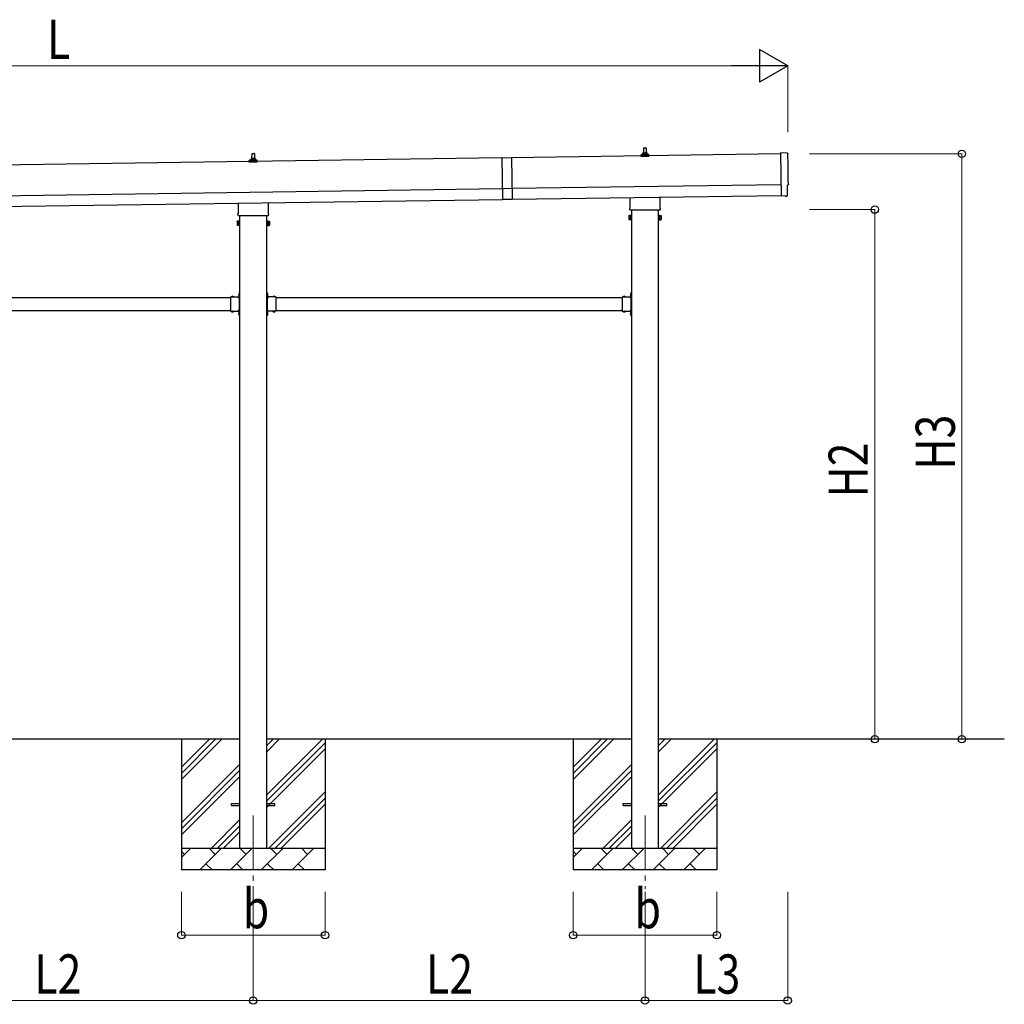
# Model space of a CAD drawing. Units: millimetres. Extents: x 0 to 33640, y 0 to 23760.
# Drawn here: x 12751 to 17274, y 7496 to 12017 of the extents above; entities that cross this region are included whole.
import ezdxf

# ---------------------------------------------------------------- set-up
doc = ezdxf.new("R2010")
doc.units = ezdxf.units.MM
doc.linetypes.add('YCENTER_1', pattern=[13, 10, -1, 1, -1])
doc.linetypes.add('YHIDDEN_1', pattern=[4, 3, -1])
for name, color, linetype, lineweight in [('YKK_12', 2, 'Continuous', 13), ('YKK_13', 4, 'Continuous', 30), ('YKK_A1', 4, 'Continuous', 30), ('YKK_D', 6, 'Continuous', 13)]:
    doc.layers.add(name, color=color, linetype=linetype, lineweight=lineweight)
doc.styles.add('text-b', font='extslim2.shx', dxfattribs={"width": 0.8, "bigfont": 'extfont2.shx'})

msp = doc.modelspace()

# ---------------------------------------------------------------- linework, layer by layer
at = {"layer": 'YKK_12', "linetype": 'YCENTER_1', "ltscale": 25}
for p, q in [((13823.5, 8363.4), (13823.5, 8014.4)), ((15623.5, 8363.4), (15623.5, 8025.4))]:
    msp.add_line(p, q, dxfattribs=at)
at = {"layer": 'YKK_13', "linetype": 'Continuous', "ltscale": 0.5}
for p, q in [((13817.5, 11379.1), (13818.2, 11402.6)), ((13819.2, 11403.6), (13827.7, 11403.6)), ((13828.7, 11402.6), (13829.5, 11379.1)), ((15613.5, 11400.6), (15613.5, 11404.8)), ((15614.5, 11404.8), (15632.5, 11404.8)), ((15617.5, 11404.8), (15618.2, 11428.3)), ((15619.2, 11429.3), (15627.7, 11429.3)), ((15628.7, 11428.3), (15629.5, 11404.8)), ((15633.5, 11400.6), (15633.5, 11404.8)), ((13805.2, 11363.6), (13805.2, 11371.3)), ((13841.7, 11363.6), (13805.2, 11363.6)), ((13805.6, 11372.1), (13841.3, 11372.1)), ((13806, 11372.2), (13812.7, 11373.9)), ((13813.1, 11374.1), (13833.8, 11374.1)), ((13813.5, 11374.8), (13813.5, 11379.1)), ((13814.5, 11379.1), (13832.5, 11379.1)), ((13833.5, 11374.8), (13833.5, 11379.1)), ((13840.9, 11372.2), (13834.2, 11373.9)), ((13841.7, 11363.6), (13841.7, 11371.3)), ((15605.2, 11389.3), (15605.2, 11397)), ((15641.7, 11389.3), (15605.2, 11389.3)), ((15605.6, 11397.8), (15641.3, 11397.8)), ((15606, 11398), (15612.7, 11399.6)), ((15613.1, 11399.8), (15633.8, 11399.8)), ((15640.9, 11398), (15634.2, 11399.6)), ((15641.7, 11389.3), (15641.7, 11397))]:
    msp.add_line(p, q, dxfattribs=at)
at = {"layer": 'YKK_13', "linetype": 'Continuous'}
for p, q in [((16277.6, 11404.7), (16246, 11405.9)), ((16246, 11405.9), (16248.8, 11208.1)), ((14965.7, 11383.5), (15010.7, 11384.2)), ((14965.7, 11383.5), (14968.4, 11191.5)), ((15010.7, 11384.2), (15013.4, 11192.2)), ((15012.7, 11241.7), (14967.7, 11241)), ((16278.2, 11210.8), (16277.5, 11257.9)), ((16277.5, 11257.9), (16278.1, 11257.9)), ((15013.4, 11192.2), (14968.4, 11191.5)), ((16267, 11208.2), (16248.8, 11207.1)), ((16248.8, 11208.1), (16248.8, 11207.1)), ((16267.7, 11207.6), (16267, 11208.2)), ((16268.5, 11207.3), (16275.4, 11207.8)), ((13749.5, 11091.3), (13750.2, 11092.6)), ((13749.5, 11091.3), (13749.5, 11074.3)), ((13756.5, 11092.6), (13750.2, 11092.6)), ((13756.5, 11087.7), (13750.2, 11087.7)), ((13756.5, 11073), (13756.5, 11092.6)), ((13756.5, 11073.6), (13756.5, 11092)), ((13756.5, 11092), (13759, 11092)), ((13759, 11072.3), (13759, 11093.3)), ((13759, 11093.3), (13761, 11093.3)), ((13761, 11093.3), (13761, 11072.3)), ((13888, 11093.3), (13886, 11093.3)), ((13886, 11093.3), (13886, 11072.3)), ((13888, 11072.3), (13888, 11093.3)), ((13890.5, 11092), (13888, 11092)), ((13890.5, 11073), (13890.5, 11092.6)), ((13890.5, 11092.6), (13896.7, 11092.6)), ((13890.5, 11073.6), (13890.5, 11092)), ((13890.5, 11087.7), (13896.7, 11087.7)), ((13897.5, 11091.3), (13896.7, 11092.6)), ((13897.5, 11091.3), (13897.5, 11074.3)), ((15549.5, 11117), (15550.2, 11118.3)), ((15549.5, 11117), (15549.5, 11100)), ((15549.5, 11100), (15550.2, 11098.7)), ((15556.5, 11118.3), (15550.2, 11118.3)), ((15556.5, 11113.4), (15550.2, 11113.4)), ((15556.5, 11103.6), (15550.2, 11103.6)), ((15556.5, 11098.7), (15550.2, 11098.7)), ((15556.5, 11098.7), (15556.5, 11118.3)), ((15556.5, 11099.3), (15556.5, 11117.7)), ((15556.5, 11117.7), (15559, 11117.7)), ((15559, 11099.3), (15556.5, 11099.3)), ((15559, 11098), (15559, 11119)), ((15559, 11119), (15561, 11119)), ((15561, 11098), (15559, 11098)), ((15561, 11119), (15561, 11098)), ((15688, 11119), (15686, 11119)), ((15686, 11119), (15686, 11098)), ((15686, 11098), (15688, 11098)), ((15688, 11098), (15688, 11119)), ((15690.5, 11117.7), (15688, 11117.7)), ((15688, 11099.3), (15690.5, 11099.3)), ((15690.5, 11098.7), (15690.5, 11118.3)), ((15690.5, 11118.3), (15696.7, 11118.3)), ((15690.5, 11099.3), (15690.5, 11117.7)), ((15690.5, 11113.4), (15696.7, 11113.4)), ((15690.5, 11103.6), (15696.7, 11103.6)), ((15690.5, 11098.7), (15696.7, 11098.7)), ((15697.5, 11117), (15696.7, 11118.3)), ((15697.5, 11100), (15696.7, 11098.7)), ((15697.5, 11117), (15697.5, 11100)), ((13749.5, 11074.3), (13750.2, 11073)), ((13756.5, 11077.9), (13750.2, 11077.9)), ((13756.5, 11073), (13750.2, 11073)), ((13759, 11073.6), (13756.5, 11073.6)), ((13761, 11072.3), (13759, 11072.3)), ((13886, 11072.3), (13888, 11072.3)), ((13888, 11073.6), (13890.5, 11073.6)), ((13890.5, 11077.9), (13896.7, 11077.9)), ((13890.5, 11073), (13896.7, 11073)), ((13897.5, 11074.3), (13896.7, 11073)), ((13722.1, 10744.9), (13722.1, 10744.4)), ((13722.1, 10744.9), (13733.9, 10744.9)), ((13722.1, 10744.4), (13733.9, 10744.4)), ((13733.9, 10744.9), (13733.9, 10744.4)), ((13758.4, 10760.3), (13759, 10760.3)), ((13758.4, 10760.3), (13758.4, 10748.5)), ((13758.4, 10748.5), (13759, 10748.5)), ((13759, 10760.3), (13759, 10748.5)), ((13888.5, 10760.3), (13888, 10760.3)), ((13888, 10760.3), (13888, 10748.5)), ((13888.5, 10748.5), (13888, 10748.5)), ((13888.5, 10760.3), (13888.5, 10748.5)), ((13924.9, 10744.9), (13913.1, 10744.9)), ((13913.1, 10744.9), (13913.1, 10744.4)), ((13924.9, 10744.4), (13913.1, 10744.4)), ((13924.9, 10744.9), (13924.9, 10744.4)), ((15522.1, 10744.9), (15522.1, 10744.4)), ((15522.1, 10744.9), (15533.9, 10744.9)), ((15522.1, 10744.4), (15533.9, 10744.4)), ((15533.9, 10744.9), (15533.9, 10744.4)), ((15558.4, 10760.3), (15559, 10760.3)), ((15558.4, 10760.3), (15558.4, 10748.5)), ((15558.4, 10748.5), (15559, 10748.5)), ((15559, 10760.3), (15559, 10748.5)), ((13722.1, 10677.9), (13722.1, 10678.4)), ((13722.1, 10678.4), (13733.9, 10678.4)), ((13722.1, 10677.9), (13733.9, 10677.9)), ((13733.9, 10677.9), (13733.9, 10678.4)), ((13913.1, 10677.9), (13913.1, 10678.4)), ((13924.9, 10678.4), (13913.1, 10678.4)), ((13924.9, 10677.9), (13913.1, 10677.9)), ((13924.9, 10677.9), (13924.9, 10678.4)), ((15522.1, 10677.9), (15522.1, 10678.4)), ((15522.1, 10678.4), (15533.9, 10678.4)), ((15522.1, 10677.9), (15533.9, 10677.9)), ((15533.9, 10677.9), (15533.9, 10678.4)), ((13758.4, 10674.3), (13759, 10674.3)), ((13758.4, 10674.3), (13758.4, 10662.5)), ((13758.4, 10662.5), (13759, 10662.5)), ((13759, 10674.3), (13759, 10662.5)), ((13888.5, 10674.3), (13888, 10674.3)), ((13888, 10674.3), (13888, 10662.5)), ((13888.5, 10662.5), (13888, 10662.5)), ((13888.5, 10674.3), (13888.5, 10662.5)), ((15558.4, 10674.3), (15559, 10674.3)), ((15558.4, 10674.3), (15558.4, 10662.5)), ((15558.4, 10662.5), (15559, 10662.5)), ((15559, 10674.3), (15559, 10662.5))]:
    msp.add_line(p, q, dxfattribs=at)
at = {"layer": 'YKK_13'}
for p, q in [((13755.2, 11129.6), (13755.2, 11175.2)), ((13891.8, 11177.2), (13891.8, 11129.6)), ((15555.2, 11155.3), (15555.2, 11200.9)), ((15691.8, 11202.9), (15691.8, 11155.3)), ((15553.5, 11146.5), (15553.5, 11152)), ((15691.4, 11143), (15555.5, 11143)), ((15693.5, 11152), (15693.5, 11146.5)), ((13753.5, 11120.8), (13753.5, 11126.3)), ((13891.4, 11117.3), (13755.5, 11117.3)), ((13893.5, 11126.3), (13893.5, 11120.8)), ((13719, 10744.4), (13719, 10678.4)), ((13719, 10744.4), (13759, 10744.4)), ((13755, 10740.4), (13755, 10742.4)), ((13755, 10742.4), (13759, 10742.4)), ((13759, 10740.4), (13755, 10740.4)), ((13759, 10764.4), (13761, 10764.4)), ((13759, 10764.4), (13759, 10744.4)), ((13761, 10757.4), (13759, 10757.4)), ((13761, 10751.4), (13759, 10751.4)), ((13759, 10740.4), (13759, 10682.4)), ((13761, 10764.4), (13761, 10744.4)), ((13888, 10764.4), (13886, 10764.4)), ((13886, 10764.4), (13886, 10744.4)), ((13886, 10757.4), (13888, 10757.4)), ((13886, 10751.4), (13888, 10751.4)), ((13888, 10764.4), (13888, 10744.4)), ((13928, 10744.4), (13888, 10744.4)), ((13892, 10742.4), (13888, 10742.4)), ((13888, 10740.4), (13888, 10682.4)), ((13888, 10740.4), (13892, 10740.4)), ((13892, 10740.4), (13892, 10742.4)), ((13928, 10744.4), (13928, 10678.4)), ((15519, 10744.4), (15519, 10678.4)), ((15519, 10744.4), (15559, 10744.4)), ((15555, 10740.4), (15555, 10742.4)), ((15555, 10742.4), (15559, 10742.4)), ((15559, 10740.4), (15555, 10740.4)), ((15559, 10764.4), (15561, 10764.4)), ((15559, 10764.4), (15559, 10744.4)), ((15561, 10757.4), (15559, 10757.4)), ((15561, 10751.4), (15559, 10751.4)), ((15559, 10740.4), (15559, 10682.4)), ((15561, 10764.4), (15561, 10744.4)), ((13719, 10678.4), (13759, 10678.4)), ((13759, 10682.4), (13755, 10682.4)), ((13755, 10682.4), (13755, 10680.4)), ((13759, 10680.4), (13755, 10680.4)), ((13759, 10678.4), (13759, 10658.4)), ((13761, 10678.4), (13761, 10658.4)), ((13886, 10678.4), (13886, 10658.4)), ((13888, 10682.4), (13892, 10682.4)), ((13888, 10680.4), (13892, 10680.4)), ((13888, 10678.4), (13888, 10658.4)), ((13928, 10678.4), (13888, 10678.4)), ((13892, 10682.4), (13892, 10680.4)), ((15519, 10678.4), (15559, 10678.4)), ((15559, 10682.4), (15555, 10682.4)), ((15555, 10682.4), (15555, 10680.4)), ((15559, 10680.4), (15555, 10680.4)), ((15559, 10678.4), (15559, 10658.4)), ((15561, 10678.4), (15561, 10658.4)), ((13761, 10671.4), (13759, 10671.4)), ((13761, 10665.4), (13759, 10665.4)), ((13759, 10658.4), (13761, 10658.4)), ((13886, 10671.4), (13888, 10671.4)), ((13886, 10665.4), (13888, 10665.4)), ((13888, 10658.4), (13886, 10658.4)), ((15561, 10671.4), (15559, 10671.4)), ((15561, 10665.4), (15559, 10665.4)), ((15559, 10658.4), (15561, 10658.4))]:
    msp.add_line(p, q, dxfattribs=at)
at = {"layer": 'YKK_13', "linetype": 'YHIDDEN_1'}
for p, q in [((13725.5, 10747), (13726.8, 10744.2)), ((13726.8, 10744.2), (13728, 10743.6)), ((13729.1, 10744.2), (13728, 10743.6)), ((13730.5, 10747), (13729.1, 10744.2)), ((13756.3, 10756.9), (13759.1, 10755.5)), ((13756.3, 10751.9), (13759.1, 10753.2)), ((13759.1, 10755.5), (13759.7, 10754.4)), ((13759.1, 10753.2), (13759.7, 10754.4)), ((13887.8, 10755.5), (13887.2, 10754.4)), ((13887.8, 10753.2), (13887.2, 10754.4)), ((13890.6, 10756.9), (13887.8, 10755.5)), ((13890.6, 10751.9), (13887.8, 10753.2)), ((13916.5, 10747), (13917.8, 10744.2)), ((13917.8, 10744.2), (13919, 10743.6)), ((13920.1, 10744.2), (13919, 10743.6)), ((13921.5, 10747), (13920.1, 10744.2)), ((15525.5, 10747), (15526.8, 10744.2)), ((15526.8, 10744.2), (15528, 10743.6)), ((15529.1, 10744.2), (15528, 10743.6)), ((15530.5, 10747), (15529.1, 10744.2)), ((15556.3, 10756.9), (15559.1, 10755.5)), ((15556.3, 10751.9), (15559.1, 10753.2)), ((15559.1, 10755.5), (15559.7, 10754.4)), ((15559.1, 10753.2), (15559.7, 10754.4)), ((13725.5, 10675.8), (13726.8, 10678.5)), ((13726.8, 10678.5), (13728, 10679.1)), ((13729.1, 10678.5), (13728, 10679.1)), ((13730.5, 10675.8), (13729.1, 10678.5)), ((13916.5, 10675.8), (13917.8, 10678.5)), ((13917.8, 10678.5), (13919, 10679.1)), ((13920.1, 10678.5), (13919, 10679.1)), ((13921.5, 10675.8), (13920.1, 10678.5)), ((15525.5, 10675.8), (15526.8, 10678.5)), ((15526.8, 10678.5), (15528, 10679.1)), ((15529.1, 10678.5), (15528, 10679.1)), ((15530.5, 10675.8), (15529.1, 10678.5)), ((13756.3, 10670.9), (13759.1, 10669.5)), ((13756.3, 10665.9), (13759.1, 10667.2)), ((13759.1, 10669.5), (13759.7, 10668.4)), ((13759.1, 10667.2), (13759.7, 10668.4)), ((13887.8, 10669.5), (13887.2, 10668.4)), ((13887.8, 10667.2), (13887.2, 10668.4)), ((13890.6, 10670.9), (13887.8, 10669.5)), ((13890.6, 10665.9), (13887.8, 10667.2)), ((15556.3, 10670.9), (15559.1, 10669.5)), ((15556.3, 10665.9), (15559.1, 10667.2)), ((15559.1, 10669.5), (15559.7, 10668.4)), ((15559.1, 10667.2), (15559.7, 10668.4))]:
    msp.add_line(p, q, dxfattribs=at)
at = {"layer": 'YKK_13', "linetype": 'Continuous', "ltscale": 25}
for p, q in [((13723.5, 8417.9), (13761, 8417.9)), ((13723.5, 8408.9), (13723.5, 8417.9)), ((13886, 8417.9), (13923.5, 8417.9)), ((13923.5, 8408.9), (13923.5, 8417.9)), ((15523.5, 8417.9), (15561, 8417.9)), ((15523.5, 8408.9), (15523.5, 8417.9)), ((15686, 8417.9), (15723.5, 8417.9)), ((15723.5, 8408.9), (15723.5, 8417.9)), ((13723.5, 8408.9), (13761, 8408.9)), ((13886, 8408.9), (13923.5, 8408.9)), ((15523.5, 8408.9), (15561, 8408.9)), ((15686, 8408.9), (15723.5, 8408.9))]:
    msp.add_line(p, q, dxfattribs=at)
at = {"layer": 'YKK_13', "linetype": 'Continuous', "ltscale": 0.5}
for centre, radius, start, end in [((13819.2, 11402.6), 1, 90, 178.6051), ((13827.7, 11402.6), 1, 1.3949, 90), ((15612.5, 11400.6), 1, 283.627, 0), ((15617.5, 11404.1), 4.13, 90, 171.1763), ((15614.5, 11403.8), 1, 90, 180), ((15619.2, 11428.3), 1, 90, 178.6051), ((15626.8, 11404.8), 4.83, 133.6028, 180), ((15620.1, 11404.8), 4.83, 0, 46.3972), ((15627.7, 11428.3), 1, 1.3949, 90), ((15629.4, 11404.1), 4.13, 8.8237, 90), ((15632.5, 11403.8), 1, 0, 90), ((15634.5, 11400.6), 1, 180, 256.373), ((13806.2, 11371.3), 1, 103.627, 180), ((13812.5, 11374.8), 1, 283.627, 0), ((13817.5, 11378.4), 4.13, 90, 171.1763), ((13814.5, 11378.1), 1, 90, 180), ((13826.8, 11379.1), 4.83, 133.6028, 180), ((13820.1, 11379.1), 4.83, 0, 46.3972), ((13829.4, 11378.4), 4.13, 8.8237, 90), ((13832.5, 11378.1), 1, 0, 90), ((13834.5, 11374.8), 1, 180, 256.373), ((13840.7, 11371.3), 1, 0, 76.373), ((15606.2, 11397), 1, 103.627, 180), ((15640.7, 11397), 1, 0, 76.373)]:
    msp.add_arc(centre, radius, start, end, dxfattribs=at)
at = {"layer": 'YKK_13'}
for centre, radius, start, end in [((13757.5, 11126.3), 4, 125.0996, 180), ((13889.5, 11126.3), 4, 0, 54.9004), ((15557.5, 11152), 4, 125.0996, 180), ((15557.5, 11146.5), 4, 180, 194.4775), ((15557.5, 11146.5), 4, 194.4775, 241.045), ((15689.5, 11146.5), 4, 298.955, 345.5225), ((15689.5, 11152), 4, 0, 54.9004), ((15689.5, 11146.5), 4, 345.5225, 0), ((13757.5, 11120.8), 4, 180, 194.4775), ((13757.5, 11120.8), 4, 194.4775, 241.045), ((13889.5, 11120.8), 4, 298.955, 345.5225), ((13889.5, 11120.8), 4, 345.5225, 0), ((13759, 10744.4), 2, 270, 0), ((13888, 10744.4), 2, 180, 270), ((15559, 10744.4), 2, 270, 0), ((13759, 10678.4), 2, 0, 90), ((13888, 10678.4), 2, 90, 180), ((15559, 10678.4), 2, 0, 90)]:
    msp.add_arc(centre, radius, start, end, dxfattribs=at)
at = {"layer": 'YKK_13', "linetype": 'Continuous'}
for centre, radius, start, end in [((13753.8, 11090.2), 4.34, 145.6158, 214.3842), ((13765.7, 11082.8), 16.2, 162.412, 197.588), ((13893.1, 11090.2), 4.34, 325.6158, 34.3842), ((13881.2, 11082.8), 16.2, 342.412, 17.588), ((15553.8, 11115.9), 4.34, 145.6158, 214.3842), ((15565.7, 11108.5), 16.2, 162.412, 197.588), ((15553.8, 11101.1), 4.34, 145.6158, 214.3842), ((15693.1, 11115.9), 4.34, 325.6158, 34.3842), ((15681.2, 11108.5), 16.2, 342.412, 17.588), ((15693.1, 11101.1), 4.34, 325.6158, 34.3842), ((13753.8, 11075.4), 4.34, 145.6158, 214.3842), ((13893.1, 11075.4), 4.34, 325.6158, 34.3842), ((13728, 10739.1), 8.23, 44.2189, 135.7811), ((13764.2, 10754.4), 8.23, 134.2189, 225.7811), ((13882.7, 10754.4), 8.23, 314.2189, 45.7811), ((13919, 10739.1), 8.23, 44.2189, 135.7811), ((15528, 10739.1), 8.23, 44.2189, 135.7811), ((15564.2, 10754.4), 8.23, 134.2189, 225.7811), ((13728, 10683.6), 8.23, 224.2189, 315.7811), ((13919, 10683.6), 8.23, 224.2189, 315.7811), ((15528, 10683.6), 8.23, 224.2189, 315.7811), ((13764.2, 10668.4), 8.23, 134.2189, 225.7811), ((13882.7, 10668.4), 8.23, 314.2189, 45.7811), ((15564.2, 10668.4), 8.23, 134.2189, 225.7811)]:
    msp.add_arc(centre, radius, start, end, dxfattribs=at)
at = {"layer": 'YKK_13', "linetype": 'Continuous', "extrusion": (3.5607e-15, 1.00867e-16, -1)}
msp.add_ellipse((16277.5, 11401.7), major_axis=(3, 0.04), ratio=0.99863, start_param=4.764749, end_param=6.297982, dxfattribs=at)
at = {"layer": 'YKK_13', "linetype": 'Continuous', "extrusion": (3.55176e-15, 9.93108e-17, -1)}
msp.add_ellipse((21043.8, 11399.4), major_axis=(-4762.9, -68), ratio=0.99863, start_param=6.268693, end_param=6.297982, dxfattribs=at)
at = {"layer": 'YKK_13', "linetype": 'Continuous', "extrusion": (3.63032e-15, 1.00433e-16, -1)}
msp.add_ellipse((16278, 11262.3), major_axis=(4.41, 0.06), ratio=0.99863, start_param=6.268693, end_param=7.853982, dxfattribs=at)
at = {"layer": 'YKK_13', "linetype": 'Continuous', "extrusion": (3.83785e-15, -1.1349e-15, -1)}
msp.add_ellipse((16268.4, 11208.3), major_axis=(0.737, -0.68), ratio=0.9974, start_param=0.757954, end_param=1.570796, dxfattribs=at)
at = {"layer": 'YKK_13', "linetype": 'Continuous', "extrusion": (3.77218e-15, -2.74343e-16, -1)}
msp.add_ellipse((16275.2, 11210.8), major_axis=(2.21, -2.04), ratio=0.9974, start_param=5.525231, end_param=7.04114, dxfattribs=at)
at = {"layer": 'YKK_A1'}
for p, q in [((16246.1, 11400.8), (15010.7, 11383.2)), ((14965.7, 11382.5), (9600.7, 11305.9)), ((9603.4, 11115.9), (14968.4, 11192.5)), ((15013.4, 11193.2), (16248.8, 11210.8)), ((13760.5, 10741.4), (13760.5, 10681.4)), ((13886.5, 10741.4), (13886.5, 10681.4)), ((15560.5, 10741.4), (15560.5, 10681.4)), ((13493.5, 8713.4), (13493.5, 8113.4)), ((13493.5, 8528.3), (13678.5, 8713.4)), ((13493.5, 8556.6), (13650.2, 8713.4)), ((13493.5, 8584.9), (13621.9, 8713.4)), ((13886, 8458.3), (14141.1, 8713.4)), ((13886, 8656.3), (13943.1, 8713.4)), ((13886, 8684.5), (13914.8, 8713.4)), ((13886, 8430), (14153.5, 8697.5)), ((14153.5, 8713.4), (14153.5, 8113.4)), ((15293.5, 8713.4), (15293.5, 8113.4)), ((15293.5, 8528.3), (15478.5, 8713.4)), ((15293.5, 8556.6), (15450.2, 8713.4)), ((15293.5, 8584.9), (15421.9, 8713.4)), ((15686, 8458.3), (15941.1, 8713.4)), ((15686, 8656.3), (15743.1, 8713.4)), ((15686, 8684.5), (15714.8, 8713.4)), ((15686, 8430), (15953.5, 8697.5)), ((15953.5, 8713.4), (15953.5, 8113.4)), ((13886, 8401.7), (14153.5, 8669.2)), ((15686, 8401.7), (15953.5, 8669.2)), ((13493.5, 8330.3), (13761, 8597.8)), ((15293.5, 8330.3), (15561, 8597.8)), ((13493.5, 8302), (13761, 8569.5)), ((15293.5, 8302), (15561, 8569.5)), ((13493.5, 8273.8), (13761, 8541.3)), ((15293.5, 8273.8), (15561, 8541.3)), ((13895.6, 8213.4), (14153.5, 8471.2)), ((15695.6, 8213.4), (15953.5, 8471.2)), ((13923.9, 8213.4), (14153.5, 8442.9)), ((13952.2, 8213.4), (14153.5, 8414.6)), ((15723.9, 8213.4), (15953.5, 8442.9)), ((15752.2, 8213.4), (15953.5, 8414.6)), ((13631.1, 8213.4), (13761, 8343.3)), ((15431.1, 8213.4), (15561, 8343.3)), ((13659.3, 8213.4), (13761, 8315)), ((13687.6, 8213.4), (13761, 8286.7)), ((15459.3, 8213.4), (15561, 8315)), ((15487.6, 8213.4), (15561, 8286.7)), ((13493.5, 8213.4), (14153.5, 8213.4)), ((13493.5, 8170.5), (13536.3, 8213.4)), ((13507.8, 8184.8), (13493.5, 8199.2)), ((13577.8, 8113.4), (13677.8, 8213.4)), ((13649.2, 8184.8), (13620.7, 8213.4)), ((13719.2, 8113.4), (13819.2, 8213.4)), ((13790.6, 8184.8), (13762.1, 8213.4)), ((13860.6, 8113.4), (13960.6, 8213.4)), ((13932.1, 8184.8), (13903.5, 8213.4)), ((14002, 8113.4), (14102, 8213.4)), ((14073.5, 8184.8), (14044.9, 8213.4)), ((14150.2, 8213.4), (14153.5, 8216.7)), ((15293.5, 8213.4), (15953.5, 8213.4)), ((15293.5, 8170.5), (15336.3, 8213.4)), ((15307.8, 8184.8), (15293.5, 8199.2)), ((15377.8, 8113.4), (15477.8, 8213.4)), ((15449.2, 8184.8), (15420.7, 8213.4)), ((15519.2, 8113.4), (15619.2, 8213.4)), ((15590.6, 8184.8), (15562.1, 8213.4)), ((15660.6, 8113.4), (15760.6, 8213.4)), ((15732.1, 8184.8), (15703.5, 8213.4)), ((15802, 8113.4), (15902, 8213.4)), ((15873.5, 8184.8), (15844.9, 8213.4)), ((15950.2, 8213.4), (15953.5, 8216.7)), ((14153.5, 8113.4), (13493.5, 8113.4)), ((13606.3, 8141.9), (13634.9, 8113.4)), ((13747.7, 8141.9), (13776.3, 8113.4)), ((13889.2, 8141.9), (13917.7, 8113.4)), ((14030.6, 8141.9), (14059.1, 8113.4)), ((15953.5, 8113.4), (15293.5, 8113.4)), ((15406.3, 8141.9), (15434.9, 8113.4)), ((15547.7, 8141.9), (15576.3, 8113.4)), ((15689.2, 8141.9), (15717.7, 8113.4)), ((15830.6, 8141.9), (15859.1, 8113.4))]:
    msp.add_line(p, q, dxfattribs=at)
at = {"layer": 'YKK_A1', "ltscale": 25}
for p, q in [((9602.7, 11165.9), (14967.7, 11242.5)), ((15012.7, 11243.2), (16248.1, 11260.8))]:
    msp.add_line(p, q, dxfattribs=at)
at = {"layer": 'YKK_A1', "linetype": 'Continuous', "ltscale": 25}
for p, q in [((15561, 11143), (15561, 8213.4)), ((15686, 8213.4), (15686, 11143)), ((13761, 11117.3), (13761, 8213.4)), ((13886, 8213.4), (13886, 11117.3)), ((12128, 10741.4), (13719, 10741.4)), ((13755, 10741.4), (13760.5, 10741.4)), ((13892, 10741.4), (13886.5, 10741.4)), ((13928, 10741.4), (15519, 10741.4)), ((15555, 10741.4), (15560.5, 10741.4)), ((12128, 10681.4), (13719, 10681.4)), ((13755, 10681.4), (13760.5, 10681.4)), ((13892, 10681.4), (13886.5, 10681.4)), ((13928, 10681.4), (15519, 10681.4)), ((15555, 10681.4), (15560.5, 10681.4)), ((13761, 8713.4), (12086, 8713.4)), ((15561, 8713.4), (13886, 8713.4)), ((17274.3, 8713.4), (15686, 8713.4))]:
    msp.add_line(p, q, dxfattribs=at)
at = {"layer": 'YKK_D', "lineweight": -2}
for p, q in [((16279.1, 11805.4), (16149.2, 11880.4)), ((16149.2, 11880.4), (16149.2, 11730.4)), ((16279.1, 11805.4), (16019.3, 11805.4)), ((16279.1, 11805.4), (16149.2, 11730.4))]:
    msp.add_line(p, q, dxfattribs=at)
at = {"layer": 'YKK_D'}
for p, q in [((16129.1, 11805.4), (9719.7, 11805.4)), ((16279.1, 11501.3), (16279.1, 11806.4)), ((16379.1, 11401.3), (17080.1, 11401.3)), ((17079.1, 8713.4), (17079.1, 11401.3)), ((16379.1, 11145.5), (16680.1, 11145.5)), ((16679.1, 8713.4), (16679.1, 11145.5)), ((16379.1, 8713.4), (16680.1, 8713.4)), ((16379.1, 8713.4), (17080.1, 8713.4)), ((13493.5, 8013.4), (13493.5, 7812.4)), ((13823.5, 8013.4), (13823.5, 7512.4)), ((13823.5, 8013.4), (13823.5, 7512.4)), ((14153.5, 8013.4), (14153.5, 7812.4)), ((15293.5, 8013.4), (15293.5, 7812.4)), ((15623.5, 8013.4), (15623.5, 7512.4)), ((15623.5, 8013.4), (15623.5, 7512.4)), ((15953.5, 8013.4), (15953.5, 7812.4)), ((16279.1, 8013.4), (16279.1, 7512.4)), ((13493.5, 7813.4), (14153.5, 7813.4)), ((15293.5, 7813.4), (15953.5, 7813.4)), ((12023.5, 7513.4), (13823.5, 7513.4)), ((13823.5, 7513.4), (15623.5, 7513.4)), ((15623.5, 7513.4), (16279.1, 7513.4))]:
    msp.add_line(p, q, dxfattribs=at)
at = {"layer": 'YKK_D', "linetype": 'ByBlock', "lineweight": -2}
for centre in [(17079.1, 11401.3), (16679.1, 11145.5), (16679.1, 8713.4), (17079.1, 8713.4), (13493.5, 7813.4), (14153.5, 7813.4), (15293.5, 7813.4), (15953.5, 7813.4), (13823.5, 7513.4), (13823.5, 7513.4), (15623.5, 7513.4), (15623.5, 7513.4), (16279.1, 7513.4)]:
    msp.add_circle(centre, 17, dxfattribs=at)

# ---------------------------------------------------------------- texts
at = {"layer": 'YKK_D', "style": 'text-b', "width": 0.8}
for s, p in [('L', (12876.4, 11837.4)), ('b', (13775.5, 7845.4)), ('b', (15575.5, 7845.4)), ('L2', (12817.9, 7545.4)), ('L2', (14617.9, 7545.4)), ('L3', (15845.7, 7545.4))]:
    msp.add_text(s, height=180, dxfattribs=at).set_placement(p)
for s, p in [('H3', (17047.1, 9951.7)), ('H2', (16647.1, 9823.8))]:
    msp.add_text(s, height=180, rotation=90, dxfattribs=at).set_placement(p)

doc.saveas('drawing.dxf')
